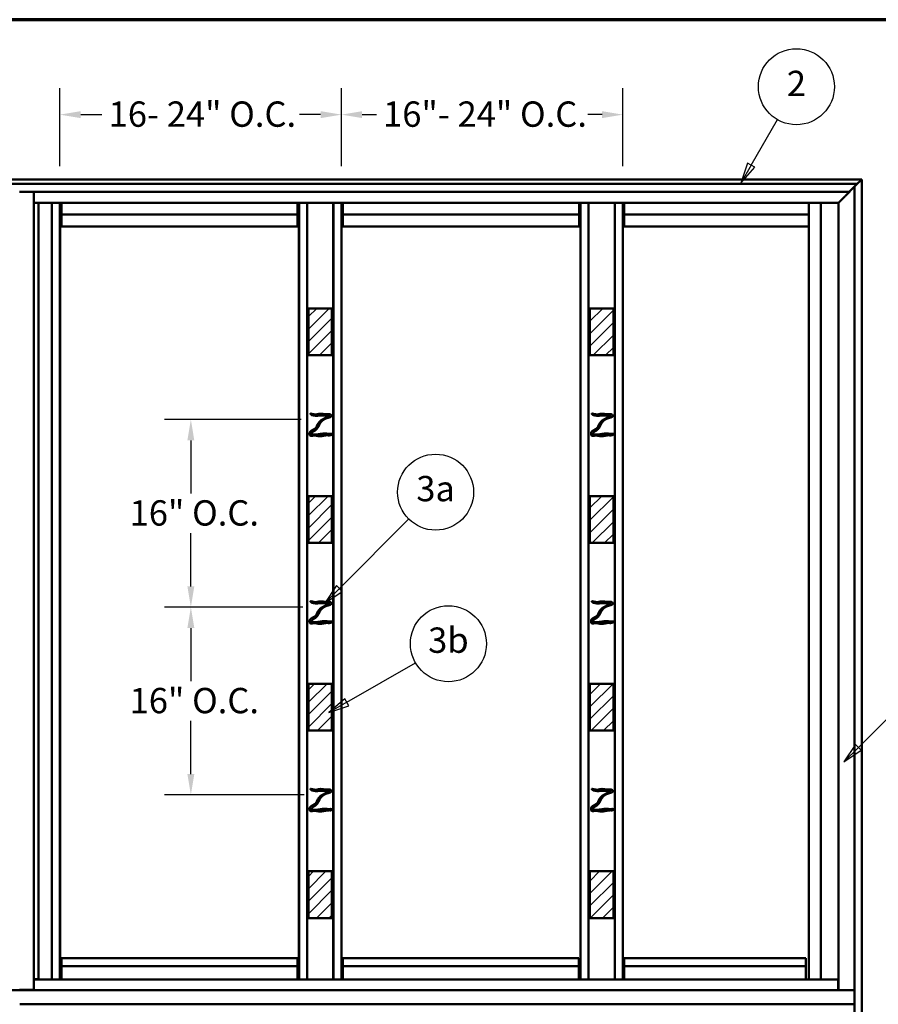
# Model space of a CAD drawing. Units: inches. Extents: x 5 to 912, y 5 to 193.
# Drawn here: x 403 to 477, y 109 to 193 of the extents above; entities that cross this region are included whole.
import ezdxf

# ---------------------------------------------------------------- set-up
doc = ezdxf.new("R2010")
doc.units = ezdxf.units.IN
doc.header["$LTSCALE"] = 18
doc.header["$MEASUREMENT"] = 0
doc.layers.get('0').update_dxf_attribs({"lineweight": 13})
for name, color, linetype, lineweight in [('Border (ANSI)', 7, 'Continuous', 70), ('Dimension (ANSI)', 7, 'Continuous', 25), ('Hatch (ANSI)', 7, 'Continuous', 18), ('Sketch Geometry (ANSI)', 7, 'Continuous', 25), ('Symbol (ANSI)', 7, 'Continuous', 25), ('Visible (ANSI)', 7, 'Continuous', 50)]:
    doc.layers.add(name, color=color, linetype=linetype, lineweight=lineweight)
doc.styles.add('Note Text (ANSI)', font='tahoma.ttf')
doc.dimstyles.new('Default - Fraction (ANSI)', dxfattribs={"dimscale": 18, "dimtxt": 0.12, "dimasz": 0.098425, "dimexe": 0.125, "dimexo": 0.0625, "dimgap": 0.031496, "dimtad": 0, "dimtih": 1, "dimtoh": 1, "dimdec": 4, "dimrnd": 1e-08, "dimzin": 0, "dimdsep": 46, "dimlunit": 5, "dimtxsty": 'Note Text (ANSI)', "dimcen": 0.09, "dimdle": 0.393701, "dimclrd": 256, "dimclre": 256, "dimclrt": 256, "dimadec": 0, "dimazin": 3, "dimtfac": 1, "dimtofl": 0, "dimtmove": 0, "dimatfit": 3, "dimfxl": 1, "dimfrac": 2, "dimtolj": 1, "dimtzin": 12, "dimlwd": -1, "dimlwe": -1, "dimarcsym": 0})
pattern_1 = [(45, (305.21076, 0.3334), (-0.53033, 0.53033), [])]

# ---------------------------------------------------------------- blocks, each defined once
blk = doc.blocks.new('Borders ATAS A Border')
at = {"layer": 'Border (ANSI)'}
blk.add_line((16.7, 10.7), (0.3, 10.7), dxfattribs=at)
blk = doc.blocks.new('Balloon7')
at = {"layer": 'Symbol (ANSI)'}
for p, q in [((9.4239, 7.2531), (9.7379, 7.567)), ((9.4102, 7.2668), (9.3546, 7.1838)), ((9.4239, 7.2531), (9.3546, 7.1838)), ((9.3546, 7.1838), (9.4377, 7.2393)), ((9.4377, 7.2393), (9.4102, 7.2668))]:
    blk.add_line(p, q, dxfattribs=at)
at = {"layer": 'Symbol (ANSI)', "flags": 128}
blk.add_lwpolyline([(9.4102, 7.2668), (9.3546, 7.1838), (9.4377, 7.2393), (9.4102, 7.2668)], dxfattribs=at)
at = {"layer": 'Symbol (ANSI)'}
blk.add_circle((9.8647, 7.6938), 0.18, dxfattribs=at)
blk.add_solid([(9.4102, 7.2668), (9.3546, 7.1838), (9.4377, 7.2393), (9.4102, 7.2668)], dxfattribs=at)
at = {"layer": 'Symbol (ANSI)', "insert": (9.8647, 7.6938), "char_height": 0.12, "attachment_point": 5, "style": 'Note Text (ANSI)'}
blk.add_mtext('2', dxfattribs=at)
blk = doc.blocks.new('Balloon10')
at = {"layer": 'Symbol (ANSI)'}
for p, q in [((8.9156, 10.0109), (9.0401, 10.2266)), ((8.8987, 10.0206), (8.8666, 9.926)), ((8.9156, 10.0109), (8.8666, 9.926)), ((8.8666, 9.926), (8.9325, 10.0011)), ((8.9325, 10.0011), (8.8987, 10.0206))]:
    blk.add_line(p, q, dxfattribs=at)
at = {"layer": 'Symbol (ANSI)', "flags": 128}
blk.add_lwpolyline([(8.8987, 10.0206), (8.8666, 9.926), (8.9325, 10.0011), (8.8987, 10.0206)], dxfattribs=at)
at = {"layer": 'Symbol (ANSI)'}
blk.add_circle((9.1301, 10.3824), 0.18, dxfattribs=at)
blk.add_solid([(8.8987, 10.0206), (8.8666, 9.926), (8.9325, 10.0011), (8.8987, 10.0206)], dxfattribs=at)
at = {"layer": 'Symbol (ANSI)', "insert": (9.1301, 10.3824), "char_height": 0.12, "attachment_point": 5, "style": 'Note Text (ANSI)'}
blk.add_mtext('2', dxfattribs=at)
blk = doc.blocks.new('*D55')
at = {"layer": 'Defpoints', "color": 0, "transparency": 16777216}
for p in [(430.753, 184.838), (406.753, 179.318), (430.753, 179.318)]:
    blk.add_point(p, dxfattribs=at)
at = {"layer": 'Dimension (ANSI)', "transparency": 16777216}
for p, q in [((406.753, 180.443), (406.753, 187.088)), ((430.753, 180.443), (430.753, 187.088)), ((408.524, 184.838), (410.338, 184.838)), ((428.981, 184.838), (427.168, 184.838))]:
    blk.add_line(p, q, dxfattribs=at)
for points in [[(408.524, 185.133), (408.524, 184.542), (406.753, 184.838)], [(428.981, 185.133), (428.981, 184.542), (430.753, 184.838)]]:
    blk.add_solid(points, dxfattribs=at)
at = {"layer": 'Dimension (ANSI)', "transparency": 16777216, "insert": (410.905, 185.963), "char_height": 2.16, "attachment_point": 1, "style": 'Note Text (ANSI)'}
blk.add_mtext('\\A1;{16- }24{" O.C.}', dxfattribs=at)
blk = doc.blocks.new('*D56')
at = {"layer": 'Defpoints', "color": 0, "transparency": 16777216}
for p in [(454.753, 184.838), (430.753, 179.318), (454.753, 179.318)]:
    blk.add_point(p, dxfattribs=at)
at = {"layer": 'Dimension (ANSI)', "transparency": 16777216}
for p, q in [((430.753, 180.443), (430.753, 187.088)), ((454.753, 180.443), (454.753, 187.088)), ((432.524, 184.838), (433.742, 184.838)), ((452.981, 184.838), (451.764, 184.838))]:
    blk.add_line(p, q, dxfattribs=at)
for points in [[(432.524, 185.133), (432.524, 184.542), (430.753, 184.838)], [(452.981, 185.133), (452.981, 184.542), (454.753, 184.838)]]:
    blk.add_solid(points, dxfattribs=at)
at = {"layer": 'Dimension (ANSI)', "transparency": 16777216, "insert": (434.308, 185.963), "char_height": 2.16, "attachment_point": 1, "style": 'Note Text (ANSI)'}
blk.add_mtext('\\A1;{16"- }24{" O.C.}', dxfattribs=at)
blk = doc.blocks.new('Balloon13')
at = {"layer": 'Symbol (ANSI)'}
for p, q in [((6.9649, 8.0054), (7.2941, 8.3351)), ((6.951, 8.0193), (6.8954, 7.9357)), ((6.9649, 8.0054), (6.8954, 7.9357)), ((6.8954, 7.9357), (6.9788, 7.9915)), ((6.9788, 7.9915), (6.951, 8.0193))]:
    blk.add_line(p, q, dxfattribs=at)
at = {"layer": 'Symbol (ANSI)', "flags": 128}
blk.add_lwpolyline([(6.951, 8.0193), (6.8954, 7.9357), (6.9788, 7.9915), (6.951, 8.0193)], dxfattribs=at)
at = {"layer": 'Symbol (ANSI)'}
blk.add_circle((7.4208, 8.462), 0.18, dxfattribs=at)
blk.add_solid([(6.951, 8.0193), (6.8954, 7.9357), (6.9788, 7.9915), (6.951, 8.0193)], dxfattribs=at)
at = {"layer": 'Symbol (ANSI)', "insert": (7.4208, 8.4632), "char_height": 0.12, "attachment_point": 5, "style": 'Note Text (ANSI)'}
blk.add_mtext('3a', dxfattribs=at)
blk = doc.blocks.new('Balloon14')
at = {"layer": 'Symbol (ANSI)'}
for p, q in [((7.0006, 7.4664), (7.3256, 7.654)), ((6.9909, 7.4832), (6.9157, 7.4174)), ((7.0006, 7.4664), (6.9157, 7.4174)), ((7.0104, 7.4495), (6.9909, 7.4832)), ((6.9157, 7.4174), (7.0104, 7.4495))]:
    blk.add_line(p, q, dxfattribs=at)
at = {"layer": 'Symbol (ANSI)', "flags": 128}
blk.add_lwpolyline([(6.9909, 7.4832), (6.9157, 7.4174), (7.0104, 7.4495), (6.9909, 7.4832)], dxfattribs=at)
at = {"layer": 'Symbol (ANSI)'}
blk.add_circle((7.4815, 7.744), 0.18, dxfattribs=at)
blk.add_solid([(6.9909, 7.4832), (6.9157, 7.4174), (7.0104, 7.4495), (6.9909, 7.4832)], dxfattribs=at)
at = {"layer": 'Symbol (ANSI)', "insert": (7.4815, 7.7453), "char_height": 0.12, "attachment_point": 5, "style": 'Note Text (ANSI)'}
blk.add_mtext('3b', dxfattribs=at)
blk = doc.blocks.new('*D62')
at = {"layer": 'Defpoints', "color": 0, "transparency": 16777216}
for p in [(428.578, 142.832), (417.916, 126.832), (428.701, 126.832)]:
    blk.add_point(p, dxfattribs=at)
at = {"layer": 'Dimension (ANSI)', "transparency": 16777216}
for p, q in [((427.453, 142.832), (415.666, 142.832)), ((417.916, 141.06), (417.916, 136.524)), ((417.916, 128.604), (417.916, 133.14)), ((427.576, 126.832), (415.666, 126.832))]:
    blk.add_line(p, q, dxfattribs=at)
for points in [[(417.621, 141.06), (418.211, 141.06), (417.916, 142.832)], [(417.621, 128.604), (418.211, 128.604), (417.916, 126.832)]]:
    blk.add_solid(points, dxfattribs=at)
at = {"layer": 'Dimension (ANSI)', "transparency": 16777216, "insert": (412.694, 135.957), "char_height": 2.16, "attachment_point": 1, "style": 'Note Text (ANSI)'}
blk.add_mtext('\\A1;16{" O.C.}', dxfattribs=at)
blk = doc.blocks.new('*D63')
at = {"layer": 'Defpoints', "color": 0, "transparency": 16777216}
for p in [(428.434, 158.832), (417.916, 142.832), (428.578, 142.832)]:
    blk.add_point(p, dxfattribs=at)
at = {"layer": 'Dimension (ANSI)', "transparency": 16777216}
for p, q in [((427.309, 158.832), (415.666, 158.832)), ((417.916, 157.06), (417.916, 152.524)), ((417.916, 144.604), (417.916, 149.14)), ((427.453, 142.832), (415.666, 142.832))]:
    blk.add_line(p, q, dxfattribs=at)
for points in [[(417.621, 157.06), (418.211, 157.06), (417.916, 158.832)], [(417.621, 144.604), (418.211, 144.604), (417.916, 142.832)]]:
    blk.add_solid(points, dxfattribs=at)
at = {"layer": 'Dimension (ANSI)', "transparency": 16777216, "insert": (412.694, 151.957), "char_height": 2.16, "attachment_point": 1, "style": 'Note Text (ANSI)'}
blk.add_mtext('\\A1;16{" O.C.}', dxfattribs=at)

msp = doc.modelspace()

# ---------------------------------------------------------------- hatches: boundary and pattern name
at = {"layer": 'Hatch (ANSI)'}
h = msp.add_hatch(dxfattribs=at)
h.set_pattern_fill('ANSI31', color=256, scale=6, style=0)
h.set_pattern_definition(pattern_1)
h.paths.add_polyline_path([(429.94723, 164.31781), (429.94723, 168.31781), (427.94723, 168.31781), (427.94723, 164.31781)])
h = msp.add_hatch(dxfattribs=at)
h.set_pattern_fill('ANSI31', color=256, scale=6, style=0)
h.set_pattern_definition(pattern_1)
h.paths.add_polyline_path([(453.94723, 164.31781), (453.94723, 168.31781), (451.94723, 168.31781), (451.94723, 164.31781)])
h = msp.add_hatch(dxfattribs=at)
h.set_pattern_fill('ANSI31', color=256, scale=6, style=0)
h.set_pattern_definition(pattern_1)
h.paths.add_polyline_path([(429.94723, 148.31781), (429.94723, 152.31781), (427.94723, 152.31781), (427.94723, 148.31781)])
h = msp.add_hatch(dxfattribs=at)
h.set_pattern_fill('ANSI31', color=256, scale=6, style=0)
h.set_pattern_definition(pattern_1)
h.paths.add_polyline_path([(453.94723, 148.31781), (453.94723, 152.31781), (451.94723, 152.31781), (451.94723, 148.31781)])
h = msp.add_hatch(dxfattribs=at)
h.set_pattern_fill('ANSI31', color=256, scale=6, style=0)
h.set_pattern_definition(pattern_1)
h.paths.add_polyline_path([(429.94723, 132.31781), (429.94723, 136.31781), (427.94723, 136.31781), (427.94723, 132.31781)])
h = msp.add_hatch(dxfattribs=at)
h.set_pattern_fill('ANSI31', color=256, scale=6, style=0)
h.set_pattern_definition(pattern_1)
h.paths.add_polyline_path([(453.94723, 132.31781), (453.94723, 136.31781), (451.94723, 136.31781), (451.94723, 132.31781)])
h = msp.add_hatch(dxfattribs=at)
h.set_pattern_fill('ANSI31', color=256, scale=6, style=0)
h.set_pattern_definition(pattern_1)
h.paths.add_polyline_path([(429.94723, 116.31781), (429.94723, 120.31781), (427.94723, 120.31781), (427.94723, 116.31781)])
h = msp.add_hatch(dxfattribs=at)
h.set_pattern_fill('ANSI31', color=256, scale=6, style=0)
h.set_pattern_definition(pattern_1)
h.paths.add_polyline_path([(453.94723, 116.31781), (453.94723, 120.31781), (451.94723, 120.31781), (451.94723, 116.31781)])

# ---------------------------------------------------------------- linework, layer by layer
at = {"layer": 'Sketch Geometry (ANSI)', "color": 1, "linetype": 'Continuous', "lineweight": 50, "true_color": 0xff0000}
msp.add_line((403.31323, 178.26006), (404.52323, 178.26006), dxfattribs=at)
at = {"layer": 'Visible (ANSI)', "color": 1, "true_color": 0xff0000}
for p, q in [((335.95973, 179.31781), (475.13473, 179.31781)), ((336.35223, 178.92531), (474.74223, 178.92531)), ((474.11726, 178.30034), (474.72023, 178.90331)), ((474.74223, 178.92531), (474.72023, 178.90331)), ((475.10373, 179.28681), (474.74223, 178.92531)), ((475.10373, 179.28681), (475.13473, 179.31781)), ((475.13473, 40.14281), (475.13473, 179.31781)), ((404.51937, 178.26416), (474.08108, 178.26416)), ((404.51937, 110.21781), (404.51937, 178.26416)), ((404.52323, 178.26031), (474.07723, 178.26031)), ((404.52323, 110.21781), (404.52323, 178.26031)), ((473.71473, 177.89781), (474.07723, 178.26031)), ((474.08108, 178.26416), (474.07723, 178.26031)), ((474.08108, 178.26416), (474.10665, 178.28973)), ((474.11726, 178.30034), (474.10665, 178.28973)), ((474.50496, 40.77258), (474.50496, 178.68805)), ((474.50826, 40.76928), (474.50826, 178.69134)), ((474.50858, 40.76896), (474.50858, 178.69166)), ((404.52323, 177.32781), (473.14473, 177.32781)), ((404.64823, 177.31781), (404.52323, 177.31781)), ((404.66823, 177.31781), (404.64823, 177.31781)), ((404.68823, 177.31781), (404.66823, 177.31781)), ((404.90323, 177.31781), (404.68823, 177.31781)), ((404.90323, 177.31781), (404.91823, 177.31781)), ((404.91823, 111.11781), (404.91823, 177.31781)), ((473.13473, 177.31781), (473.14473, 177.32781)), ((473.13473, 110.18531), (473.13473, 177.31781)), ((473.15973, 177.34281), (473.14473, 177.32781)), ((473.15973, 177.34281), (473.37473, 177.55781)), ((473.37473, 177.55781), (473.39473, 177.57781)), ((473.39473, 177.57781), (473.41473, 177.59781)), ((473.41473, 177.59781), (473.67473, 177.85781)), ((473.67473, 177.85781), (473.69473, 177.87781)), ((473.69473, 177.87781), (473.71473, 177.89781)), ((404.52323, 111.11781), (404.64823, 111.11781)), ((404.52323, 111.10531), (473.11858, 111.10531)), ((404.64823, 111.11781), (404.66823, 111.11781)), ((404.66823, 111.11781), (404.68823, 111.11781)), ((404.68823, 111.11781), (404.90323, 111.11781)), ((404.91823, 111.11781), (404.90323, 111.11781)), ((473.11858, 111.10531), (473.11858, 111.09031)), ((473.11858, 110.87531), (473.11858, 111.09031)), ((473.11858, 110.85531), (473.11858, 110.87531)), ((473.11858, 110.83531), (473.11858, 110.85531)), ((473.11858, 110.62531), (473.11858, 110.83531)), ((336.58858, 110.18531), (474.49858, 110.18531)), ((336.58858, 110.18146), (474.49858, 110.18146)), ((403.31708, 110.21781), (403.33765, 110.21781)), ((403.34826, 110.21781), (403.33765, 110.21781)), ((403.34826, 110.21781), (404.4882, 110.21781)), ((404.49881, 110.21781), (404.4882, 110.21781)), ((404.49881, 110.21781), (404.51937, 110.21781)), ((404.52323, 110.21781), (404.51937, 110.21781)), ((473.11858, 110.60531), (473.11858, 110.62531)), ((473.11858, 110.58531), (473.11858, 110.60531)), ((473.11858, 110.18531), (473.11858, 110.58531)), ((474.49858, 110.18531), (474.49858, 110.18146)), ((474.49858, 110.16089), (474.49858, 110.18146)), ((474.49858, 110.16089), (474.49858, 110.15028)), ((474.49858, 109.01034), (474.49858, 110.15028)), ((403.33765, 108.98396), (403.32187, 108.98396)), ((403.33765, 108.98396), (403.34826, 108.98396)), ((404.4882, 108.98396), (403.34826, 108.98396)), ((404.4882, 108.98396), (404.49881, 108.98396)), ((404.51458, 108.98396), (404.49881, 108.98396)), ((404.51937, 108.97916), (474.49858, 108.97916)), ((474.49858, 109.01034), (474.49858, 108.99973)), ((474.49858, 108.97916), (474.49858, 108.99973)), ((474.49858, 108.97916), (474.49858, 108.97531))]:
    msp.add_line(p, q, dxfattribs=at)
at = {"layer": 'Visible (ANSI)', "color": 96, "true_color": 0x008000}
for p, q in [((406.06516, 111.10531), (406.06516, 177.32781)), ((406.07223, 111.10531), (406.07223, 177.32781)), ((406.75266, 111.10531), (406.75266, 177.32781)), ((406.75973, 111.10531), (406.75973, 177.32781)), ((406.87766, 177.32781), (406.87766, 176.32488)), ((427.0168, 176.32488), (427.0168, 177.32781)), ((427.13473, 111.10531), (427.13473, 177.32781)), ((427.1418, 111.10531), (427.1418, 177.32781)), ((427.82223, 111.10531), (427.82223, 177.32781)), ((427.8293, 111.10531), (427.8293, 177.32781)), ((430.06516, 111.10531), (430.06516, 177.32781)), ((430.07223, 111.10531), (430.07223, 177.32781)), ((430.75266, 111.10531), (430.75266, 177.32781)), ((430.75973, 111.10531), (430.75973, 177.32781)), ((430.87766, 177.32781), (430.87766, 176.32488)), ((451.0168, 176.32488), (451.0168, 177.32781)), ((451.13473, 111.10531), (451.13473, 177.32781)), ((451.1418, 111.10531), (451.1418, 177.32781)), ((451.82223, 111.10531), (451.82223, 177.32781)), ((451.8293, 111.10531), (451.8293, 177.32781)), ((454.06516, 111.10531), (454.06516, 177.32781)), ((454.07223, 111.10531), (454.07223, 177.32781)), ((454.75266, 111.10531), (454.75266, 177.32781)), ((454.75973, 111.10531), (454.75973, 177.32781)), ((454.87766, 177.32781), (454.87766, 176.32488)), ((470.6091, 176.32488), (470.6091, 177.32781)), ((470.6191, 111.10531), (470.6191, 177.32781)), ((470.62617, 111.10531), (470.62617, 177.32781)), ((471.63473, 111.10531), (471.63473, 177.32781)), ((471.6418, 111.10531), (471.6418, 177.32781)), ((406.87766, 176.32488), (406.87766, 176.31781)), ((427.0168, 176.32488), (406.87766, 176.32488)), ((406.87766, 176.31781), (406.87766, 175.30926)), ((427.0168, 176.31781), (406.87766, 176.31781)), ((427.0168, 176.31781), (427.0168, 176.32488)), ((427.0168, 175.30926), (427.0168, 176.31781)), ((430.87766, 176.32488), (430.87766, 176.31781)), ((451.0168, 176.32488), (430.87766, 176.32488)), ((430.87766, 176.31781), (430.87766, 175.30926)), ((451.0168, 176.31781), (430.87766, 176.31781)), ((451.0168, 176.31781), (451.0168, 176.32488)), ((451.0168, 175.30926), (451.0168, 176.31781)), ((454.87766, 176.32488), (454.87766, 176.31781)), ((470.6091, 176.32488), (454.87766, 176.32488)), ((454.87766, 176.31781), (454.87766, 175.30926)), ((470.6091, 176.31781), (454.87766, 176.31781)), ((470.6091, 176.31781), (470.6091, 176.32488)), ((470.6091, 175.30926), (470.6091, 176.31781)), ((406.87766, 175.30926), (406.87766, 175.30219)), ((427.0168, 175.30926), (406.87766, 175.30926)), ((427.0168, 175.30219), (406.87766, 175.30219)), ((427.0168, 175.30219), (427.0168, 175.30926)), ((430.87766, 175.30926), (430.87766, 175.30219)), ((451.0168, 175.30926), (430.87766, 175.30926)), ((451.0168, 175.30219), (430.87766, 175.30219)), ((451.0168, 175.30219), (451.0168, 175.30926)), ((454.87766, 175.30926), (454.87766, 175.30219)), ((470.6091, 175.30926), (454.87766, 175.30926)), ((470.6091, 175.30219), (454.87766, 175.30219)), ((470.6091, 175.30219), (470.6091, 175.30926)), ((406.87766, 112.91781), (406.87766, 112.91074)), ((406.87766, 112.91781), (427.00973, 112.91781)), ((406.87766, 112.91074), (406.87766, 112.23031)), ((406.87766, 112.91074), (427.00973, 112.91074)), ((427.00973, 112.91074), (427.00973, 112.91781)), ((427.00973, 112.23031), (427.00973, 112.91074)), ((430.87766, 112.91781), (430.87766, 112.91074)), ((430.87766, 112.91781), (451.00973, 112.91781)), ((430.87766, 112.91074), (430.87766, 112.23031)), ((430.87766, 112.91074), (451.00973, 112.91074)), ((451.00973, 112.91074), (451.00973, 112.91781)), ((451.00973, 112.23031), (451.00973, 112.91074)), ((454.87766, 112.91781), (454.87766, 112.91074)), ((454.87766, 112.91781), (470.36873, 112.91781)), ((454.87766, 112.91074), (454.87766, 112.23031)), ((454.87766, 112.91074), (470.36873, 112.91074)), ((470.36873, 112.91074), (470.36873, 112.91781)), ((470.36873, 112.23031), (470.36873, 112.91074)), ((406.87766, 112.23031), (406.87766, 112.22324)), ((406.87766, 112.23031), (427.00973, 112.23031)), ((406.87766, 112.22324), (406.87766, 111.10531)), ((406.87766, 112.22324), (427.00973, 112.22324)), ((427.00973, 112.22324), (427.00973, 112.23031)), ((427.00973, 111.10531), (427.00973, 112.22324)), ((430.87766, 112.23031), (430.87766, 112.22324)), ((430.87766, 112.23031), (451.00973, 112.23031)), ((430.87766, 112.22324), (430.87766, 111.10531)), ((430.87766, 112.22324), (451.00973, 112.22324)), ((451.00973, 112.22324), (451.00973, 112.23031)), ((451.00973, 111.10531), (451.00973, 112.22324)), ((454.87766, 112.23031), (454.87766, 112.22324)), ((454.87766, 112.23031), (470.36873, 112.23031)), ((454.87766, 112.22324), (454.87766, 111.10531)), ((454.87766, 112.22324), (470.36873, 112.22324)), ((470.36873, 112.22324), (470.36873, 112.23031)), ((470.36873, 111.10531), (470.36873, 112.22324))]:
    msp.add_line(p, q, dxfattribs=at)
at = {"layer": 'Visible (ANSI)'}
for p, q in [((427.94723, 168.31781), (429.94723, 168.31781)), ((427.94723, 168.31781), (427.94723, 164.31781)), ((429.94723, 164.31781), (429.94723, 168.31781)), ((451.94723, 168.31781), (453.94723, 168.31781)), ((451.94723, 168.31781), (451.94723, 164.31781)), ((453.94723, 164.31781), (453.94723, 168.31781)), ((427.94723, 164.31781), (429.94723, 164.31781)), ((451.94723, 164.31781), (453.94723, 164.31781)), ((427.94723, 152.31781), (429.94723, 152.31781)), ((427.94723, 152.31781), (427.94723, 148.31781)), ((429.94723, 148.31781), (429.94723, 152.31781)), ((451.94723, 152.31781), (453.94723, 152.31781)), ((451.94723, 152.31781), (451.94723, 148.31781)), ((453.94723, 148.31781), (453.94723, 152.31781)), ((427.94723, 148.31781), (429.94723, 148.31781)), ((451.94723, 148.31781), (453.94723, 148.31781)), ((427.94723, 136.31781), (429.94723, 136.31781)), ((427.94723, 136.31781), (427.94723, 132.31781)), ((429.94723, 132.31781), (429.94723, 136.31781)), ((451.94723, 136.31781), (453.94723, 136.31781)), ((451.94723, 136.31781), (451.94723, 132.31781)), ((453.94723, 132.31781), (453.94723, 136.31781)), ((427.94723, 132.31781), (429.94723, 132.31781)), ((451.94723, 132.31781), (453.94723, 132.31781)), ((427.94723, 120.31781), (429.94723, 120.31781)), ((427.94723, 120.31781), (427.94723, 116.31781)), ((429.94723, 116.31781), (429.94723, 120.31781)), ((451.94723, 120.31781), (453.94723, 120.31781)), ((451.94723, 120.31781), (451.94723, 116.31781)), ((453.94723, 116.31781), (453.94723, 120.31781)), ((427.94723, 116.31781), (429.94723, 116.31781)), ((451.94723, 116.31781), (453.94723, 116.31781))]:
    msp.add_line(p, q, dxfattribs=at)
at = {"layer": 'Visible (ANSI)', "color": 56, "true_color": 0x808000}
for points in [[(428.10932, 159.33179), (428.11349, 159.35357), (428.1996, 159.35099), (428.58822, 159.19365), (428.77953, 159.35157), (429.05064, 159.35708), (429.35534, 159.25932), (429.70634, 159.33819), (429.78065, 159.2708), (429.94264, 159.23991), (429.9399, 159.04542), (429.56333, 158.99228), (429.47469, 158.93281), (429.02767, 158.77244), (428.83744, 158.32243), (428.7719, 158.15613), (428.52152, 157.86737), (428.41288, 157.8842), (428.01738, 157.57466), (428.42403, 157.53909), (428.71635, 157.56234), (429.18094, 157.65355), (429.47306, 157.66862), (429.58407, 157.58749), (430.16006, 157.69892), (429.82092, 157.42462), (429.56071, 157.5293), (429.31103, 157.47911), (429.05435, 157.39427), (428.54981, 157.43671), (428.58267, 157.53272), (428.04238, 157.39109), (428.06237, 157.51539), (428.00655, 157.77719), (428.16988, 157.88073), (428.42224, 158.03722), (428.61897, 158.09084), (428.69914, 158.46713), (428.80628, 158.52886), (429.00144, 158.85851), (429.26918, 158.84344), (429.4954, 159.14735), (429.68437, 158.95561), (429.76165, 159.3662), (429.29144, 159.10403), (429.18707, 159.2097), (428.78454, 159.18059), (428.57378, 159.12742), (428.29767, 159.23344), (428.26061, 159.17805), (428.13582, 159.27622), (428.10665, 159.31788), (428.10932, 159.33179)], [(452.10932, 159.33179), (452.11349, 159.35357), (452.1996, 159.35099), (452.58822, 159.19365), (452.77953, 159.35157), (453.05064, 159.35708), (453.35534, 159.25932), (453.70634, 159.33819), (453.78065, 159.2708), (453.94264, 159.23991), (453.9399, 159.04542), (453.56333, 158.99228), (453.47469, 158.93281), (453.02767, 158.77244), (452.83744, 158.32243), (452.7719, 158.15613), (452.52152, 157.86737), (452.41288, 157.8842), (452.01738, 157.57466), (452.42403, 157.53909), (452.71635, 157.56234), (453.18094, 157.65355), (453.47306, 157.66862), (453.58407, 157.58749), (454.16006, 157.69892), (453.82092, 157.42462), (453.56071, 157.5293), (453.31103, 157.47911), (453.05435, 157.39427), (452.54981, 157.43671), (452.58267, 157.53272), (452.04238, 157.39109), (452.06237, 157.51539), (452.00655, 157.77719), (452.16988, 157.88073), (452.42224, 158.03722), (452.61897, 158.09084), (452.69914, 158.46713), (452.80628, 158.52886), (453.00144, 158.85851), (453.26918, 158.84344), (453.4954, 159.14735), (453.68437, 158.95561), (453.76165, 159.3662), (453.29144, 159.10403), (453.18707, 159.2097), (452.78454, 159.18059), (452.57378, 159.12742), (452.29767, 159.23344), (452.26061, 159.17805), (452.13582, 159.27622), (452.10665, 159.31788), (452.10932, 159.33179)], [(428.10932, 143.33179), (428.11349, 143.35357), (428.1996, 143.35099), (428.58822, 143.19365), (428.77953, 143.35157), (429.05064, 143.35708), (429.35534, 143.25932), (429.70634, 143.33819), (429.78065, 143.2708), (429.94264, 143.23991), (429.9399, 143.04542), (429.56333, 142.99228), (429.47469, 142.93281), (429.02767, 142.77244), (428.83744, 142.32243), (428.7719, 142.15613), (428.52152, 141.86737), (428.41288, 141.8842), (428.01738, 141.57466), (428.42403, 141.53909), (428.71635, 141.56234), (429.18094, 141.65355), (429.47306, 141.66862), (429.58407, 141.58749), (430.16006, 141.69892), (429.82092, 141.42462), (429.56071, 141.5293), (429.31103, 141.47911), (429.05435, 141.39427), (428.54981, 141.43671), (428.58267, 141.53272), (428.04238, 141.39109), (428.06237, 141.51539), (428.00655, 141.77719), (428.16988, 141.88073), (428.42224, 142.03722), (428.61897, 142.09084), (428.69914, 142.46713), (428.80628, 142.52886), (429.00144, 142.85851), (429.26918, 142.84344), (429.4954, 143.14735), (429.68437, 142.95561), (429.76165, 143.3662), (429.29144, 143.10403), (429.18707, 143.2097), (428.78454, 143.18059), (428.57378, 143.12742), (428.29767, 143.23344), (428.26061, 143.17805), (428.13582, 143.27622), (428.10665, 143.31788), (428.10932, 143.33179)], [(452.10932, 143.33179), (452.11349, 143.35357), (452.1996, 143.35099), (452.58822, 143.19365), (452.77953, 143.35157), (453.05064, 143.35708), (453.35534, 143.25932), (453.70634, 143.33819), (453.78065, 143.2708), (453.94264, 143.23991), (453.9399, 143.04542), (453.56333, 142.99228), (453.47469, 142.93281), (453.02767, 142.77244), (452.83744, 142.32243), (452.7719, 142.15613), (452.52152, 141.86737), (452.41288, 141.8842), (452.01738, 141.57466), (452.42403, 141.53909), (452.71635, 141.56234), (453.18094, 141.65355), (453.47306, 141.66862), (453.58407, 141.58749), (454.16006, 141.69892), (453.82092, 141.42462), (453.56071, 141.5293), (453.31103, 141.47911), (453.05435, 141.39427), (452.54981, 141.43671), (452.58267, 141.53272), (452.04238, 141.39109), (452.06237, 141.51539), (452.00655, 141.77719), (452.16988, 141.88073), (452.42224, 142.03722), (452.61897, 142.09084), (452.69914, 142.46713), (452.80628, 142.52886), (453.00144, 142.85851), (453.26918, 142.84344), (453.4954, 143.14735), (453.68437, 142.95561), (453.76165, 143.3662), (453.29144, 143.10403), (453.18707, 143.2097), (452.78454, 143.18059), (452.57378, 143.12742), (452.29767, 143.23344), (452.26061, 143.17805), (452.13582, 143.27622), (452.10665, 143.31788), (452.10932, 143.33179)], [(428.10932, 127.33179), (428.11349, 127.35357), (428.1996, 127.35099), (428.58822, 127.19365), (428.77953, 127.35157), (429.05064, 127.35708), (429.35534, 127.25932), (429.70634, 127.33819), (429.78065, 127.2708), (429.94264, 127.23991), (429.9399, 127.04542), (429.56333, 126.99228), (429.47469, 126.93281), (429.02767, 126.77244), (428.83744, 126.32243), (428.7719, 126.15613), (428.52152, 125.86737), (428.41288, 125.8842), (428.01738, 125.57466), (428.42403, 125.53909), (428.71635, 125.56234), (429.18094, 125.65355), (429.47306, 125.66862), (429.58407, 125.58749), (430.16006, 125.69892), (429.82092, 125.42462), (429.56071, 125.5293), (429.31103, 125.47911), (429.05435, 125.39427), (428.54981, 125.43671), (428.58267, 125.53272), (428.04238, 125.39109), (428.06237, 125.51539), (428.00655, 125.77719), (428.16988, 125.88073), (428.42224, 126.03722), (428.61897, 126.09084), (428.69914, 126.46713), (428.80628, 126.52886), (429.00144, 126.85851), (429.26918, 126.84344), (429.4954, 127.14735), (429.68437, 126.95561), (429.76165, 127.3662), (429.29144, 127.10403), (429.18707, 127.2097), (428.78454, 127.18059), (428.57378, 127.12742), (428.29767, 127.23344), (428.26061, 127.17805), (428.13582, 127.27622), (428.10665, 127.31788), (428.10932, 127.33179)], [(452.10932, 127.33179), (452.11349, 127.35357), (452.1996, 127.35099), (452.58822, 127.19365), (452.77953, 127.35157), (453.05064, 127.35708), (453.35534, 127.25932), (453.70634, 127.33819), (453.78065, 127.2708), (453.94264, 127.23991), (453.9399, 127.04542), (453.56333, 126.99228), (453.47469, 126.93281), (453.02767, 126.77244), (452.83744, 126.32243), (452.7719, 126.15613), (452.52152, 125.86737), (452.41288, 125.8842), (452.01738, 125.57466), (452.42403, 125.53909), (452.71635, 125.56234), (453.18094, 125.65355), (453.47306, 125.66862), (453.58407, 125.58749), (454.16006, 125.69892), (453.82092, 125.42462), (453.56071, 125.5293), (453.31103, 125.47911), (453.05435, 125.39427), (452.54981, 125.43671), (452.58267, 125.53272), (452.04238, 125.39109), (452.06237, 125.51539), (452.00655, 125.77719), (452.16988, 125.88073), (452.42224, 126.03722), (452.61897, 126.09084), (452.69914, 126.46713), (452.80628, 126.52886), (453.00144, 126.85851), (453.26918, 126.84344), (453.4954, 127.14735), (453.68437, 126.95561), (453.76165, 127.3662), (453.29144, 127.10403), (453.18707, 127.2097), (452.78454, 127.18059), (452.57378, 127.12742), (452.29767, 127.23344), (452.26061, 127.17805), (452.13582, 127.27622), (452.10665, 127.31788), (452.10932, 127.33179)]]:
    msp.add_open_spline(points, degree=5, knots=[-1, -1, -1, -1, -1, -1, -0.97156559, -0.95189209, -0.92790961, -0.90548415, -0.88602576, -0.86853597, -0.85232683, -0.83620046, -0.81727913, -0.79510703, -0.77097217, -0.74668834, -0.72279883, -0.70038173, -0.68083152, -0.66036191, -0.63804869, -0.61521412, -0.59197227, -0.56771615, -0.54597485, -0.52574309, -0.50558366, -0.48482624, -0.46288748, -0.4401322, -0.41709039, -0.3956414, -0.37560275, -0.35717324, -0.33793391, -0.31942933, -0.29915897, -0.27872668, -0.25724415, -0.23543136, -0.21338258, -0.19280568, -0.17326969, -0.15424831, -0.13549461, -0.11596087, -0.09469962, -0.07257242, -0.05160294, -0.0323141, -0.01815447, 0, 0, 0, 0, 0, 0], dxfattribs=at)

# ---------------------------------------------------------------- block references
at = {"xscale": 18, "yscale": 18, "zscale": 18}
msp.add_blockref('Borders ATAS A Border', (305.21076, 0.3334), dxfattribs=at)
at = {"layer": 'Symbol (ANSI)', "xscale": 18, "yscale": 18, "zscale": 18}
for name in ['Balloon10', 'Balloon13', 'Balloon14', 'Balloon7']:
    msp.add_blockref(name, (305.21076, 0.3334), dxfattribs=at)

# ---------------------------------------------------------------- dimensions: what is measured, and where the dimension line sits
at = {"layer": 'Dimension (ANSI)'}
for base, p1, p2, text, picture, middle in [((430.75266, 184.83756), (406.75266, 179.31781), (430.75266, 179.31781), '{16- }<>{" O.C.}', '*D55', (418.75266, 184.83756)), ((454.75266, 184.83756), (430.75266, 179.31781), (454.75266, 179.31781), '{16"- }<>{" O.C.}', '*D56', (442.75266, 184.83756))]:
    dim = msp.add_linear_dim(base=base, p1=p1, p2=p2, text=text, dimstyle='Default - Fraction (ANSI)', override={"dimtih": 0, "dimtoh": 0, "dimdec": 4, "dimtp": 0, "dimtm": 0, "dimtdec": 2, "dimatfit": 1}, dxfattribs=at)
    dim.commit()
    dim.dimension.update_dxf_attribs({"geometry": picture, "text_midpoint": middle, "dimtype": 160})
for base, p1, p2, picture, middle in [((417.91601, 142.83199), (428.43442, 158.83199), (428.57772, 142.83199), '*D63', (417.91601, 150.83199)), ((417.91601, 126.83199), (428.57772, 142.83199), (428.70068, 126.83199), '*D62', (417.91601, 134.83199))]:
    dim = msp.add_linear_dim(base=base, p1=p1, p2=p2, angle=90, text='<>{" O.C.}', dimstyle='Default - Fraction (ANSI)', override={"dimdec": 4, "dimtp": 0, "dimtm": 0, "dimtdec": 2, "dimatfit": 1}, dxfattribs=at)
    dim.commit()
    dim.dimension.update_dxf_attribs({"geometry": picture, "text_midpoint": middle, "dimtype": 160})

doc.saveas('drawing.dxf')
